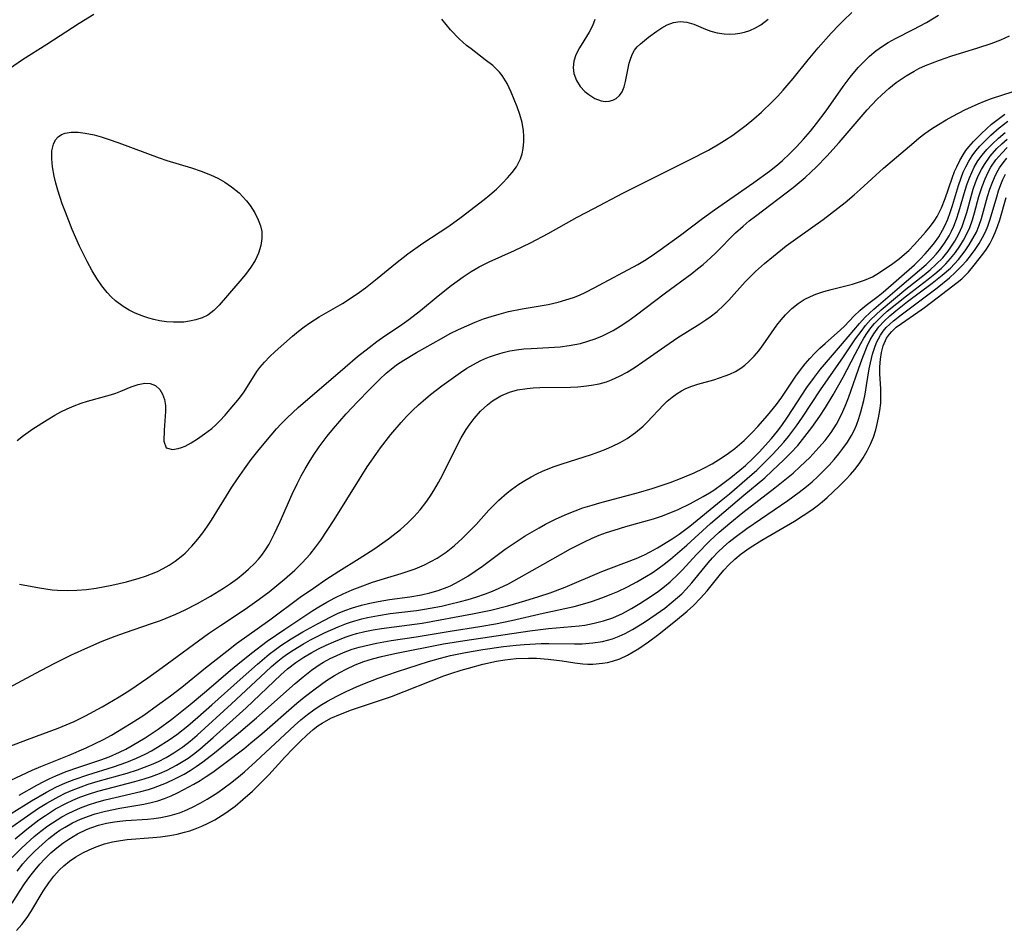
# Model space of a CAD drawing. Units: inches. Extents: x 2107355 to 2112871, y 223623 to 229030.
# Drawn here: x 2110107 to 2110197, y 224528 to 224610 of the extents above; entities that cross this region are included whole.
import ezdxf

# ---------------------------------------------------------------- set-up
doc = ezdxf.new("R2010")
doc.units = ezdxf.units.IN
doc.header["$MEASUREMENT"] = 0
doc.layers.add('c_16_T13S_R20E', color=39, linetype='Continuous')

msp = doc.modelspace()

# ---------------------------------------------------------------- linework, layer by layer
at = {"layer": 'c_16_T13S_R20E'}
for points in [[(2110114.033, 224610.732, 792), (2110112.705, 224609.924, 792), (2110109.756, 224608.006, 792), (2110107.567, 224606.613, 792), (2110105.453, 224605.176, 792)], [(2110105.457, 224549.063, 796), (2110108.758, 224550.815, 796), (2110110.431, 224551.686, 796), (2110112.017, 224552.471, 796), (2110113.49, 224553.161, 796), (2110114.782, 224553.716, 796), (2110115.972, 224554.182, 796), (2110116.906, 224554.521, 796), (2110119.291, 224555.321, 796), (2110120.102, 224555.617, 796), (2110121.481, 224556.18, 796), (2110122.358, 224556.581, 796), (2110123.473, 224557.153, 796), (2110124.647, 224557.816, 796), (2110125.817, 224558.544, 796), (2110126.464, 224558.978, 796), (2110127.093, 224559.429, 796), (2110127.614, 224559.833, 796), (2110128.113, 224560.257, 796), (2110128.684, 224560.815, 796), (2110129.006, 224561.174, 796), (2110129.308, 224561.55, 796), (2110129.651, 224562.04, 796), (2110129.966, 224562.551, 796), (2110130.449, 224563.449, 796), (2110130.989, 224564.597, 796), (2110132.085, 224567.083, 796), (2110132.54, 224568.044, 796), (2110132.902, 224568.758, 796), (2110133.247, 224569.391, 796), (2110133.611, 224570.013, 796), (2110134.005, 224570.633, 796), (2110134.522, 224571.388, 796), (2110135.244, 224572.357, 796), (2110135.822, 224573.072, 796), (2110136.982, 224574.389, 796), (2110138.039, 224575.524, 796), (2110139.104, 224576.625, 796), (2110140.056, 224577.566, 796), (2110140.625, 224578.09, 796), (2110141.061, 224578.456, 796), (2110141.571, 224578.845, 796), (2110142.223, 224579.289, 796), (2110143.379, 224579.989, 796), (2110145.643, 224581.265, 796), (2110146.451, 224581.7, 796), (2110147.199, 224582.074, 796), (2110147.949, 224582.421, 796), (2110148.708, 224582.742, 796), (2110149.478, 224583.034, 796), (2110150.179, 224583.269, 796), (2110150.889, 224583.48, 796), (2110151.755, 224583.7, 796), (2110152.969, 224583.947, 796), (2110155.344, 224584.361, 796), (2110156.249, 224584.567, 796), (2110156.961, 224584.765, 796), (2110157.659, 224584.998, 796), (2110158.186, 224585.204, 796), (2110158.784, 224585.473, 796), (2110159.538, 224585.854, 796), (2110163.487, 224587.984, 796), (2110164.115, 224588.357, 796), (2110164.707, 224588.739, 796), (2110165.535, 224589.317, 796), (2110167.386, 224590.661, 796), (2110169.365, 224592.161, 796), (2110170.48, 224592.973, 796), (2110174.038, 224595.438, 796), (2110175.475, 224596.478, 796), (2110176.192, 224597.044, 796), (2110176.65, 224597.44, 796), (2110177.293, 224598.048, 796), (2110177.914, 224598.682, 796), (2110178.571, 224599.392, 796), (2110179.205, 224600.124, 796), (2110179.747, 224600.802, 796), (2110180.609, 224601.966, 796), (2110182.177, 224604.171, 796), (2110182.819, 224605.029, 796), (2110183.539, 224605.9, 796), (2110184.039, 224606.435, 796), (2110184.566, 224606.938, 796), (2110185.134, 224607.411, 796), (2110185.733, 224607.845, 796), (2110186.246, 224608.169, 796), (2110186.915, 224608.545, 796), (2110188.535, 224609.372, 796), (2110189.731, 224610.015, 796), (2110190.825, 224610.667, 796)], [(2110107.071, 224571.961, 792), (2110107.655, 224572.433, 792), (2110108.486, 224573.031, 792), (2110109.784, 224573.87, 792), (2110110.479, 224574.276, 792), (2110111.039, 224574.578, 792), (2110111.607, 224574.859, 792), (2110112.243, 224575.136, 792), (2110112.886, 224575.38, 792), (2110113.456, 224575.569, 792), (2110115.56, 224576.143, 792), (2110116.045, 224576.291, 792), (2110116.483, 224576.45, 792), (2110117.424, 224576.849, 792), (2110118.057, 224577.08, 792), (2110118.667, 224577.197, 792), (2110119.167, 224577.166, 792), (2110119.635, 224576.967, 792), (2110120.025, 224576.619, 792), (2110120.287, 224576.205, 792), (2110120.459, 224575.717, 792), (2110120.541, 224575.174, 792), (2110120.552, 224574.601, 792), (2110120.444, 224572.904, 792), (2110120.417, 224571.93, 792), (2110120.62, 224571.311, 792), (2110121.187, 224571.146, 792), (2110121.699, 224571.236, 792), (2110122.013, 224571.328, 792), (2110122.34, 224571.454, 792), (2110122.897, 224571.75, 792), (2110123.477, 224572.125, 792), (2110124.114, 224572.573, 792), (2110124.754, 224573.076, 792), (2110125.134, 224573.414, 792), (2110125.481, 224573.756, 792), (2110125.967, 224574.283, 792), (2110126.44, 224574.828, 792), (2110127.272, 224575.836, 792), (2110127.693, 224576.41, 792), (2110128.863, 224578.244, 792), (2110129.129, 224578.607, 792), (2110129.558, 224579.112, 792), (2110130.025, 224579.592, 792), (2110130.519, 224580.057, 792), (2110132.091, 224581.464, 792), (2110132.645, 224581.928, 792), (2110133.15, 224582.321, 792), (2110133.673, 224582.693, 792), (2110134.517, 224583.217, 792), (2110136.637, 224584.438, 792), (2110137.154, 224584.759, 792), (2110138.183, 224585.46, 792), (2110138.747, 224585.878, 792), (2110139.814, 224586.715, 792), (2110141.481, 224588.083, 792), (2110142.58, 224588.95, 792), (2110143.953, 224589.92, 792), (2110146.311, 224591.478, 792), (2110147.427, 224592.303, 792), (2110149.525, 224593.905, 792), (2110150.045, 224594.328, 792), (2110150.643, 224594.854, 792), (2110151.208, 224595.393, 792), (2110151.664, 224595.864, 792), (2110152.081, 224596.349, 792), (2110152.463, 224596.885, 792), (2110152.832, 224597.603, 792), (2110152.981, 224598.065, 792), (2110153.078, 224598.545, 792), (2110153.135, 224599.17, 792), (2110153.134, 224599.654, 792), (2110153.097, 224600.142, 792), (2110152.97, 224600.918, 792), (2110152.778, 224601.636, 792), (2110152.535, 224602.342, 792), (2110151.992, 224603.675, 792), (2110151.624, 224604.451, 792), (2110151.179, 224605.168, 792), (2110150.908, 224605.496, 792), (2110150.302, 224606.075, 792), (2110149.621, 224606.616, 792), (2110148.339, 224607.59, 792), (2110147.929, 224607.921, 792), (2110147.251, 224608.524, 792), (2110146.454, 224609.347, 792), (2110146.061, 224609.815, 792), (2110145.693, 224610.3, 792)], [(2110107.276, 224558.918, 794), (2110109.093, 224558.568, 794), (2110109.662, 224558.473, 794), (2110110.237, 224558.401, 794), (2110110.735, 224558.36, 794), (2110111.615, 224558.331, 794), (2110112.5, 224558.353, 794), (2110113.387, 224558.425, 794), (2110114.254, 224558.546, 794), (2110115.688, 224558.821, 794), (2110116.997, 224559.123, 794), (2110118.175, 224559.449, 794), (2110118.737, 224559.635, 794), (2110119.288, 224559.843, 794), (2110119.815, 224560.073, 794), (2110120.328, 224560.329, 794), (2110120.888, 224560.65, 794), (2110121.426, 224561.003, 794), (2110122.121, 224561.546, 794), (2110122.333, 224561.736, 794), (2110122.94, 224562.349, 794), (2110123.506, 224563.011, 794), (2110123.951, 224563.59, 794), (2110124.376, 224564.188, 794), (2110124.739, 224564.734, 794), (2110126.6, 224567.742, 794), (2110127.088, 224568.484, 794), (2110127.727, 224569.407, 794), (2110128.342, 224570.236, 794), (2110129.082, 224571.165, 794), (2110130.16, 224572.458, 794), (2110130.661, 224573.032, 794), (2110131.086, 224573.496, 794), (2110131.606, 224574.026, 794), (2110132.617, 224574.965, 794), (2110136.893, 224578.651, 794), (2110138.024, 224579.605, 794), (2110139.07, 224580.448, 794), (2110139.783, 224580.985, 794), (2110140.509, 224581.499, 794), (2110141.834, 224582.385, 794), (2110142.693, 224582.987, 794), (2110143.746, 224583.805, 794), (2110145.355, 224585.149, 794), (2110146.535, 224586.09, 794), (2110147.629, 224586.873, 794), (2110148.344, 224587.342, 794), (2110149.076, 224587.777, 794), (2110149.971, 224588.237, 794), (2110152.3, 224589.251, 794), (2110153.747, 224589.946, 794), (2110155.342, 224590.801, 794), (2110157.987, 224592.293, 794), (2110159.489, 224593.092, 794), (2110162.135, 224594.462, 794), (2110168.192, 224597.501, 794), (2110169.91, 224598.398, 794), (2110170.882, 224598.952, 794), (2110171.392, 224599.265, 794), (2110172.145, 224599.765, 794), (2110172.877, 224600.295, 794), (2110173.347, 224600.659, 794), (2110174.05, 224601.237, 794), (2110174.735, 224601.839, 794), (2110175.746, 224602.806, 794), (2110176.232, 224603.309, 794), (2110176.715, 224603.842, 794), (2110177.631, 224604.921, 794), (2110178.993, 224606.592, 794), (2110179.906, 224607.688, 794), (2110181.079, 224609.035, 794), (2110181.789, 224609.794, 794), (2110182.184, 224610.191, 794), (2110182.952, 224610.917, 794)], [(2110159.579, 224610.288, 792), (2110159.377, 224609.695, 792), (2110159.084, 224609.132, 792), (2110158.575, 224608.339, 792), (2110158.192, 224607.708, 792), (2110157.875, 224607.056, 792), (2110157.692, 224606.487, 792), (2110157.618, 224605.917, 792), (2110157.677, 224605.359, 792), (2110157.908, 224604.725, 792), (2110158.271, 224604.173, 792), (2110158.691, 224603.728, 792), (2110159.043, 224603.437, 792), (2110159.596, 224603.095, 792), (2110160.174, 224602.878, 792), (2110160.539, 224602.82, 792), (2110160.893, 224602.832, 792), (2110161.227, 224602.92, 792), (2110161.53, 224603.081, 792), (2110161.83, 224603.352, 792), (2110162.067, 224603.698, 792), (2110162.252, 224604.144, 792), (2110162.381, 224604.639, 792), (2110162.609, 224605.836, 792), (2110162.724, 224606.308, 792), (2110162.862, 224606.759, 792), (2110163.009, 224607.138, 792), (2110163.195, 224607.481, 792), (2110163.437, 224607.787, 792), (2110163.729, 224608.068, 792), (2110164.463, 224608.657, 792), (2110165.213, 224609.199, 792), (2110165.678, 224609.51, 792), (2110166.156, 224609.777, 792), (2110166.743, 224610, 792), (2110167.351, 224610.089, 792), (2110167.966, 224610.025, 792), (2110168.586, 224609.842, 792), (2110169.651, 224609.403, 792), (2110170.148, 224609.216, 792), (2110170.704, 224609.059, 792), (2110171.346, 224608.961, 792), (2110171.851, 224608.936, 792), (2110172.36, 224608.958, 792), (2110172.779, 224609.017, 792), (2110173.193, 224609.113, 792), (2110173.688, 224609.28, 792), (2110174.195, 224609.511, 792), (2110174.683, 224609.795, 792), (2110175.356, 224610.299, 792)], [(2110106.351, 224544.13, 798), (2110108.001, 224544.779, 798), (2110110.79, 224545.817, 798), (2110111.532, 224546.114, 798), (2110112.266, 224546.429, 798), (2110113.295, 224546.925, 798), (2110114.804, 224547.751, 798), (2110116.347, 224548.656, 798), (2110117.299, 224549.262, 798), (2110118.94, 224550.38, 798), (2110120.261, 224551.316, 798), (2110124.473, 224554.416, 798), (2110125.553, 224555.162, 798), (2110127.81, 224556.638, 798), (2110129.084, 224557.529, 798), (2110129.994, 224558.219, 798), (2110131.381, 224559.353, 798), (2110132.326, 224560.192, 798), (2110132.995, 224560.837, 798), (2110133.709, 224561.622, 798), (2110134.232, 224562.29, 798), (2110134.673, 224562.909, 798), (2110135.9, 224564.764, 798), (2110138.181, 224568.461, 798), (2110138.904, 224569.584, 798), (2110139.257, 224570.111, 798), (2110140.111, 224571.308, 798), (2110141.057, 224572.534, 798), (2110141.979, 224573.627, 798), (2110142.458, 224574.148, 798), (2110143, 224574.701, 798), (2110143.562, 224575.233, 798), (2110143.977, 224575.599, 798), (2110144.643, 224576.147, 798), (2110145.681, 224576.939, 798), (2110147.385, 224578.165, 798), (2110147.961, 224578.542, 798), (2110148.549, 224578.892, 798), (2110149.157, 224579.212, 798), (2110149.564, 224579.4, 798), (2110150.011, 224579.585, 798), (2110150.466, 224579.75, 798), (2110151.243, 224579.983, 798), (2110151.851, 224580.124, 798), (2110152.466, 224580.231, 798), (2110153.126, 224580.305, 798), (2110153.791, 224580.351, 798), (2110155.413, 224580.428, 798), (2110156.445, 224580.51, 798), (2110157.269, 224580.615, 798), (2110157.781, 224580.703, 798), (2110158.287, 224580.813, 798), (2110158.964, 224580.999, 798), (2110159.628, 224581.229, 798), (2110160.282, 224581.503, 798), (2110160.769, 224581.737, 798), (2110161.247, 224581.992, 798), (2110161.892, 224582.376, 798), (2110162.582, 224582.83, 798), (2110163.259, 224583.313, 798), (2110166.004, 224585.405, 798), (2110168.409, 224587.182, 798), (2110168.925, 224587.58, 798), (2110169.431, 224587.991, 798), (2110170.118, 224588.594, 798), (2110170.603, 224589.057, 798), (2110172.393, 224590.859, 798), (2110173.07, 224591.476, 798), (2110173.633, 224591.947, 798), (2110174.2, 224592.393, 798), (2110177.632, 224594.999, 798), (2110178.181, 224595.444, 798), (2110178.725, 224595.913, 798), (2110179.732, 224596.858, 798), (2110180.679, 224597.841, 798), (2110181.798, 224599.095, 798), (2110184.349, 224602.049, 798), (2110185.233, 224603.003, 798), (2110185.67, 224603.434, 798), (2110186.309, 224604.005, 798), (2110186.98, 224604.535, 798), (2110187.427, 224604.853, 798), (2110187.885, 224605.152, 798), (2110188.627, 224605.583, 798), (2110189.056, 224605.802, 798), (2110189.666, 224606.083, 798), (2110190.289, 224606.339, 798), (2110190.923, 224606.576, 798), (2110191.955, 224606.926, 798), (2110194.412, 224607.692, 798), (2110195.614, 224608.092, 798), (2110196.489, 224608.425, 798), (2110197.301, 224608.776, 798)], [(2110106.502, 224541.089, 800), (2110108.427, 224541.994, 800), (2110109.223, 224542.335, 800), (2110111.801, 224543.342, 800), (2110113.342, 224544.006, 800), (2110114.107, 224544.374, 800), (2110114.905, 224544.785, 800), (2110115.636, 224545.184, 800), (2110116.749, 224545.833, 800), (2110117.441, 224546.26, 800), (2110118.575, 224547.003, 800), (2110119.831, 224547.886, 800), (2110121.008, 224548.751, 800), (2110122.043, 224549.542, 800), (2110124.198, 224551.296, 800), (2110126.121, 224552.813, 800), (2110127.025, 224553.496, 800), (2110130.042, 224555.672, 800), (2110132.794, 224557.71, 800), (2110133.997, 224558.558, 800), (2110135.147, 224559.332, 800), (2110136.305, 224560.079, 800), (2110138.168, 224561.242, 800), (2110139.499, 224562.106, 800), (2110140.829, 224563.035, 800), (2110141.261, 224563.359, 800), (2110141.924, 224563.892, 800), (2110142.557, 224564.457, 800), (2110143.16, 224565.062, 800), (2110143.704, 224565.678, 800), (2110144.213, 224566.325, 800), (2110144.592, 224566.862, 800), (2110144.949, 224567.415, 800), (2110145.38, 224568.162, 800), (2110145.729, 224568.82, 800), (2110147.099, 224571.568, 800), (2110147.441, 224572.204, 800), (2110147.892, 224572.967, 800), (2110148.246, 224573.49, 800), (2110148.625, 224573.989, 800), (2110149.196, 224574.646, 800), (2110149.821, 224575.233, 800), (2110150.298, 224575.593, 800), (2110151.037, 224576.026, 800), (2110151.827, 224576.36, 800), (2110152.559, 224576.573, 800), (2110153.423, 224576.72, 800), (2110153.996, 224576.776, 800), (2110154.576, 224576.808, 800), (2110157.38, 224576.838, 800), (2110158.05, 224576.866, 800), (2110158.6, 224576.911, 800), (2110159.293, 224577.004, 800), (2110159.974, 224577.139, 800), (2110160.639, 224577.323, 800), (2110161.098, 224577.486, 800), (2110161.823, 224577.814, 800), (2110162.526, 224578.202, 800), (2110163.248, 224578.652, 800), (2110163.962, 224579.132, 800), (2110165.941, 224580.521, 800), (2110167.15, 224581.347, 800), (2110169.134, 224582.584, 800), (2110169.679, 224582.94, 800), (2110170.066, 224583.213, 800), (2110170.701, 224583.718, 800), (2110171.301, 224584.267, 800), (2110171.763, 224584.741, 800), (2110173.253, 224586.396, 800), (2110173.77, 224586.937, 800), (2110174.205, 224587.359, 800), (2110175.023, 224588.083, 800), (2110175.833, 224588.757, 800), (2110176.991, 224589.674, 800), (2110178.032, 224590.441, 800), (2110180.354, 224592.089, 800), (2110181.019, 224592.587, 800), (2110182.336, 224593.628, 800), (2110183.179, 224594.334, 800), (2110183.725, 224594.815, 800), (2110185.827, 224596.739, 800), (2110188.579, 224599.098, 800), (2110189.074, 224599.498, 800), (2110189.602, 224599.897, 800), (2110190.212, 224600.321, 800), (2110190.838, 224600.724, 800), (2110191.531, 224601.142, 800), (2110192.137, 224601.48, 800), (2110193.233, 224602.049, 800), (2110194.428, 224602.612, 800), (2110195.011, 224602.853, 800), (2110195.664, 224603.094, 800), (2110198.551, 224604.041, 800)], [(2110107.255, 224539.722, 802), (2110108.86, 224540.618, 802), (2110109.489, 224540.959, 802), (2110110.036, 224541.231, 802), (2110110.593, 224541.486, 802), (2110111.527, 224541.864, 802), (2110112.664, 224542.265, 802), (2110114.672, 224542.938, 802), (2110115.422, 224543.215, 802), (2110116.358, 224543.612, 802), (2110116.944, 224543.903, 802), (2110117.519, 224544.218, 802), (2110118.72, 224544.937, 802), (2110119.344, 224545.341, 802), (2110119.897, 224545.718, 802), (2110121.124, 224546.62, 802), (2110122.792, 224547.953, 802), (2110124.289, 224549.215, 802), (2110126.466, 224551.085, 802), (2110127.127, 224551.63, 802), (2110128.379, 224552.632, 802), (2110129.8, 224553.722, 802), (2110131.392, 224554.822, 802), (2110133.95, 224556.517, 802), (2110134.502, 224556.856, 802), (2110135.214, 224557.266, 802), (2110135.955, 224557.656, 802), (2110136.708, 224558.02, 802), (2110137.538, 224558.389, 802), (2110138.245, 224558.672, 802), (2110139.377, 224559.076, 802), (2110140.461, 224559.423, 802), (2110141.981, 224559.879, 802), (2110142.628, 224560.088, 802), (2110143.266, 224560.317, 802), (2110144.097, 224560.668, 802), (2110144.688, 224560.96, 802), (2110145.261, 224561.28, 802), (2110145.815, 224561.633, 802), (2110146.087, 224561.826, 802), (2110146.832, 224562.419, 802), (2110147.54, 224563.061, 802), (2110148.177, 224563.688, 802), (2110148.792, 224564.337, 802), (2110149.957, 224565.637, 802), (2110150.455, 224566.158, 802), (2110150.851, 224566.541, 802), (2110151.633, 224567.219, 802), (2110152.013, 224567.518, 802), (2110152.691, 224568.006, 802), (2110153.23, 224568.349, 802), (2110153.786, 224568.665, 802), (2110154.31, 224568.934, 802), (2110154.844, 224569.183, 802), (2110155.804, 224569.578, 802), (2110156.618, 224569.864, 802), (2110159.29, 224570.71, 802), (2110159.941, 224570.935, 802), (2110160.581, 224571.179, 802), (2110161.205, 224571.447, 802), (2110161.882, 224571.783, 802), (2110162.529, 224572.159, 802), (2110163.295, 224572.699, 802), (2110163.98, 224573.279, 802), (2110164.348, 224573.634, 802), (2110165.837, 224575.224, 802), (2110166.177, 224575.556, 802), (2110166.616, 224575.928, 802), (2110167.083, 224576.261, 802), (2110167.463, 224576.491, 802), (2110167.859, 224576.694, 802), (2110168.4, 224576.916, 802), (2110168.961, 224577.101, 802), (2110170.394, 224577.501, 802), (2110170.924, 224577.665, 802), (2110171.447, 224577.851, 802), (2110171.849, 224578.015, 802), (2110172.364, 224578.265, 802), (2110172.853, 224578.559, 802), (2110173.233, 224578.838, 802), (2110173.593, 224579.148, 802), (2110174.083, 224579.646, 802), (2110174.5, 224580.141, 802), (2110174.895, 224580.664, 802), (2110176.147, 224582.46, 802), (2110176.525, 224582.954, 802), (2110176.926, 224583.422, 802), (2110177.497, 224583.982, 802), (2110178.079, 224584.443, 802), (2110178.626, 224584.788, 802), (2110179.202, 224585.084, 802), (2110179.671, 224585.283, 802), (2110180.401, 224585.532, 802), (2110181.078, 224585.716, 802), (2110183.019, 224586.201, 802), (2110183.567, 224586.364, 802), (2110184.097, 224586.548, 802), (2110184.832, 224586.874, 802), (2110185.461, 224587.245, 802), (2110186.685, 224588.081, 802), (2110187.298, 224588.532, 802), (2110187.759, 224588.916, 802), (2110188.135, 224589.261, 802), (2110188.668, 224589.81, 802), (2110189.655, 224590.916, 802), (2110190.108, 224591.468, 802), (2110190.449, 224591.942, 802), (2110190.705, 224592.351, 802), (2110191.108, 224593.149, 802), (2110191.444, 224593.991, 802), (2110192.077, 224595.838, 802), (2110192.305, 224596.446, 802), (2110192.487, 224596.875, 802), (2110192.764, 224597.438, 802), (2110193.076, 224597.974, 802), (2110193.333, 224598.353, 802), (2110193.602, 224598.697, 802), (2110194.013, 224599.162, 802), (2110194.738, 224599.897, 802), (2110195.649, 224600.737, 802), (2110196.245, 224601.221, 802), (2110196.873, 224601.656, 802)], [(2110106.51, 224538.031, 804), (2110108.38, 224539.183, 804), (2110109.75, 224539.985, 804), (2110110.591, 224540.426, 804), (2110111.463, 224540.825, 804), (2110112.256, 224541.146, 804), (2110113.488, 224541.577, 804), (2110115.838, 224542.305, 804), (2110117.042, 224542.721, 804), (2110117.916, 224543.077, 804), (2110118.769, 224543.48, 804), (2110119.291, 224543.758, 804), (2110119.833, 224544.07, 804), (2110120.888, 224544.745, 804), (2110121.587, 224545.242, 804), (2110122.579, 224546.021, 804), (2110123.504, 224546.81, 804), (2110124.779, 224547.931, 804), (2110127.335, 224550.233, 804), (2110128.926, 224551.639, 804), (2110129.981, 224552.529, 804), (2110130.554, 224552.973, 804), (2110131.042, 224553.322, 804), (2110131.966, 224553.926, 804), (2110133.035, 224554.56, 804), (2110134.387, 224555.31, 804), (2110135.584, 224555.936, 804), (2110136.191, 224556.224, 804), (2110136.868, 224556.51, 804), (2110137.558, 224556.76, 804), (2110138.361, 224556.999, 804), (2110139.12, 224557.183, 804), (2110139.887, 224557.338, 804), (2110140.928, 224557.506, 804), (2110142.76, 224557.761, 804), (2110143.829, 224557.952, 804), (2110144.587, 224558.126, 804), (2110145.332, 224558.338, 804), (2110146.165, 224558.639, 804), (2110146.458, 224558.765, 804), (2110147.269, 224559.175, 804), (2110148.054, 224559.646, 804), (2110148.717, 224560.086, 804), (2110149.37, 224560.548, 804), (2110151.442, 224562.081, 804), (2110151.988, 224562.466, 804), (2110153.25, 224563.289, 804), (2110154.522, 224564.043, 804), (2110155.108, 224564.365, 804), (2110156.079, 224564.854, 804), (2110157.11, 224565.315, 804), (2110157.805, 224565.59, 804), (2110158.51, 224565.84, 804), (2110159.337, 224566.1, 804), (2110160.057, 224566.304, 804), (2110163.572, 224567.249, 804), (2110164.797, 224567.617, 804), (2110166.428, 224568.162, 804), (2110167.388, 224568.515, 804), (2110168.62, 224569.028, 804), (2110169.45, 224569.423, 804), (2110170.267, 224569.863, 804), (2110171.17, 224570.419, 804), (2110171.756, 224570.828, 804), (2110172.323, 224571.263, 804), (2110173.164, 224571.983, 804), (2110173.902, 224572.707, 804), (2110174.424, 224573.256, 804), (2110175.295, 224574.246, 804), (2110176.107, 224575.253, 804), (2110176.59, 224575.921, 804), (2110177.871, 224577.829, 804), (2110178.285, 224578.393, 804), (2110178.717, 224578.938, 804), (2110179.13, 224579.422, 804), (2110179.591, 224579.918, 804), (2110180.049, 224580.376, 804), (2110180.517, 224580.811, 804), (2110181.936, 224582.047, 804), (2110182.286, 224582.39, 804), (2110183.145, 224583.293, 804), (2110183.715, 224583.846, 804), (2110184.261, 224584.293, 804), (2110185.34, 224585.109, 804), (2110185.798, 224585.479, 804), (2110188.651, 224587.968, 804), (2110189.181, 224588.476, 804), (2110189.631, 224588.955, 804), (2110190.059, 224589.453, 804), (2110190.471, 224589.971, 804), (2110190.852, 224590.51, 804), (2110191.211, 224591.111, 804), (2110191.412, 224591.506, 804), (2110191.669, 224592.098, 804), (2110191.898, 224592.719, 804), (2110192.105, 224593.353, 804), (2110192.66, 224595.186, 804), (2110192.896, 224595.879, 804), (2110193.093, 224596.38, 804), (2110193.314, 224596.868, 804), (2110193.587, 224597.375, 804), (2110193.896, 224597.858, 804), (2110194.236, 224598.311, 804), (2110194.605, 224598.744, 804), (2110195.218, 224599.388, 804), (2110195.592, 224599.747, 804), (2110196.354, 224600.417, 804), (2110196.745, 224600.724, 804), (2110197.149, 224601.01, 804)], [(2110106.266, 224536.606, 806), (2110108.005, 224537.844, 806), (2110109.016, 224538.518, 806), (2110109.78, 224538.993, 806), (2110110.851, 224539.59, 806), (2110111.445, 224539.882, 806), (2110112.157, 224540.197, 806), (2110112.883, 224540.481, 806), (2110113.516, 224540.699, 806), (2110114.442, 224540.982, 806), (2110117.083, 224541.727, 806), (2110118.017, 224542.028, 806), (2110118.657, 224542.26, 806), (2110119.288, 224542.511, 806), (2110119.907, 224542.787, 806), (2110120.627, 224543.149, 806), (2110121.324, 224543.551, 806), (2110122.137, 224544.102, 806), (2110122.8, 224544.623, 806), (2110123.443, 224545.176, 806), (2110126.558, 224548.029, 806), (2110129.634, 224550.911, 806), (2110130.191, 224551.417, 806), (2110130.759, 224551.904, 806), (2110131.235, 224552.279, 806), (2110131.641, 224552.572, 806), (2110132.163, 224552.918, 806), (2110133.104, 224553.48, 806), (2110133.745, 224553.829, 806), (2110135.078, 224554.5, 806), (2110136.251, 224555.034, 806), (2110137.005, 224555.336, 806), (2110137.546, 224555.522, 806), (2110138.408, 224555.764, 806), (2110138.922, 224555.882, 806), (2110139.935, 224556.072, 806), (2110140.981, 224556.224, 806), (2110143.375, 224556.523, 806), (2110144.118, 224556.637, 806), (2110145.643, 224556.919, 806), (2110146.379, 224557.077, 806), (2110147.377, 224557.32, 806), (2110148.082, 224557.515, 806), (2110148.78, 224557.729, 806), (2110149.654, 224558.029, 806), (2110150.279, 224558.27, 806), (2110150.893, 224558.534, 806), (2110151.732, 224558.946, 806), (2110154.876, 224560.688, 806), (2110157.39, 224562.112, 806), (2110158.575, 224562.727, 806), (2110159.336, 224563.077, 806), (2110159.994, 224563.35, 806), (2110160.66, 224563.601, 806), (2110161.334, 224563.83, 806), (2110162.397, 224564.149, 806), (2110164.038, 224564.598, 806), (2110164.93, 224564.86, 806), (2110165.653, 224565.093, 806), (2110166.36, 224565.351, 806), (2110167.167, 224565.695, 806), (2110168.278, 224566.258, 806), (2110169.439, 224566.881, 806), (2110170.009, 224567.215, 806), (2110170.404, 224567.467, 806), (2110171.226, 224568.055, 806), (2110171.953, 224568.617, 806), (2110172.76, 224569.265, 806), (2110173.287, 224569.713, 806), (2110173.969, 224570.348, 806), (2110174.523, 224570.919, 806), (2110175.637, 224572.162, 806), (2110176.192, 224572.832, 806), (2110176.592, 224573.355, 806), (2110177.105, 224574.087, 806), (2110178.871, 224576.786, 806), (2110179.565, 224577.742, 806), (2110180.115, 224578.451, 806), (2110181.005, 224579.53, 806), (2110182.11, 224580.793, 806), (2110183.655, 224582.632, 806), (2110184.164, 224583.181, 806), (2110184.942, 224583.914, 806), (2110187.495, 224586.114, 806), (2110189.11, 224587.46, 806), (2110189.717, 224587.993, 806), (2110190.292, 224588.552, 806), (2110190.621, 224588.913, 806), (2110190.936, 224589.291, 806), (2110191.39, 224589.921, 806), (2110191.793, 224590.586, 806), (2110192.02, 224591.021, 806), (2110192.225, 224591.468, 806), (2110192.473, 224592.116, 806), (2110192.688, 224592.78, 806), (2110193.259, 224594.754, 806), (2110193.447, 224595.332, 806), (2110193.648, 224595.875, 806), (2110193.856, 224596.368, 806), (2110194.091, 224596.845, 806), (2110194.422, 224597.402, 806), (2110194.795, 224597.922, 806), (2110195.231, 224598.446, 806), (2110195.702, 224598.945, 806), (2110196.283, 224599.492, 806), (2110196.897, 224600.005, 806)], [(2110106.872, 224535.753, 808), (2110107.94, 224536.63, 808), (2110109.048, 224537.47, 808), (2110109.636, 224537.876, 808), (2110110.565, 224538.456, 808), (2110111.489, 224538.954, 808), (2110112.128, 224539.257, 808), (2110112.778, 224539.532, 808), (2110113.543, 224539.814, 808), (2110114.405, 224540.081, 808), (2110115.234, 224540.304, 808), (2110117.769, 224540.943, 808), (2110118.608, 224541.185, 808), (2110119.291, 224541.414, 808), (2110120.004, 224541.691, 808), (2110120.701, 224541.999, 808), (2110121.56, 224542.438, 808), (2110122.159, 224542.792, 808), (2110122.606, 224543.086, 808), (2110123.1, 224543.447, 808), (2110123.671, 224543.905, 808), (2110124.877, 224544.953, 808), (2110127.877, 224547.653, 808), (2110131.046, 224550.65, 808), (2110131.654, 224551.193, 808), (2110132.406, 224551.786, 808), (2110133.12, 224552.266, 808), (2110133.862, 224552.703, 808), (2110134.469, 224553.026, 808), (2110135.151, 224553.36, 808), (2110135.845, 224553.671, 808), (2110136.896, 224554.086, 808), (2110137.517, 224554.291, 808), (2110137.922, 224554.407, 808), (2110138.672, 224554.589, 808), (2110139.431, 224554.74, 808), (2110140.198, 224554.867, 808), (2110143.195, 224555.266, 808), (2110143.894, 224555.372, 808), (2110148.481, 224556.198, 808), (2110150.137, 224556.556, 808), (2110151.672, 224556.942, 808), (2110153.216, 224557.377, 808), (2110154.489, 224557.773, 808), (2110155.535, 224558.127, 808), (2110156.884, 224558.643, 808), (2110160.221, 224560.047, 808), (2110163.333, 224561.247, 808), (2110164.109, 224561.584, 808), (2110164.611, 224561.835, 808), (2110165.295, 224562.216, 808), (2110166.613, 224563.034, 808), (2110167.246, 224563.466, 808), (2110168.213, 224564.198, 808), (2110171.084, 224566.507, 808), (2110171.821, 224567.127, 808), (2110173.431, 224568.505, 808), (2110174.311, 224569.283, 808), (2110174.813, 224569.758, 808), (2110175.805, 224570.769, 808), (2110176.774, 224571.837, 808), (2110177.195, 224572.338, 808), (2110177.939, 224573.316, 808), (2110178.47, 224574.087, 808), (2110180.103, 224576.57, 808), (2110182.199, 224579.579, 808), (2110183.302, 224581.212, 808), (2110183.79, 224581.902, 808), (2110184.212, 224582.441, 808), (2110184.663, 224582.951, 808), (2110185.131, 224583.416, 808), (2110185.622, 224583.858, 808), (2110187.871, 224585.733, 808), (2110189.523, 224587.047, 808), (2110190.073, 224587.503, 808), (2110190.601, 224587.975, 808), (2110191.216, 224588.603, 808), (2110191.712, 224589.213, 808), (2110192.022, 224589.651, 808), (2110192.308, 224590.105, 808), (2110192.674, 224590.768, 808), (2110192.986, 224591.458, 808), (2110193.208, 224592.072, 808), (2110193.404, 224592.725, 808), (2110193.796, 224594.165, 808), (2110193.998, 224594.833, 808), (2110194.212, 224595.448, 808), (2110194.456, 224596.048, 808), (2110194.739, 224596.627, 808), (2110195.004, 224597.083, 808), (2110195.539, 224597.831, 808), (2110196.152, 224598.525, 808), (2110196.586, 224598.949, 808), (2110197.07, 224599.374, 808)], [(2110106.609, 224534.043, 810), (2110107.502, 224534.931, 810), (2110108.621, 224535.944, 810), (2110109.225, 224536.443, 810), (2110109.846, 224536.916, 810), (2110110.27, 224537.211, 810), (2110111.142, 224537.75, 810), (2110111.694, 224538.048, 810), (2110112.147, 224538.271, 810), (2110112.837, 224538.574, 810), (2110113.542, 224538.841, 810), (2110114.297, 224539.081, 810), (2110115.067, 224539.29, 810), (2110118.324, 224540.047, 810), (2110119.017, 224540.24, 810), (2110119.477, 224540.386, 810), (2110120.646, 224540.835, 810), (2110121.479, 224541.218, 810), (2110122.239, 224541.617, 810), (2110122.804, 224541.951, 810), (2110123.354, 224542.31, 810), (2110123.963, 224542.75, 810), (2110125.01, 224543.576, 810), (2110127.189, 224545.354, 810), (2110128.819, 224546.744, 810), (2110132.33, 224549.869, 810), (2110133.063, 224550.487, 810), (2110133.828, 224551.078, 810), (2110134.621, 224551.619, 810), (2110134.925, 224551.805, 810), (2110135.518, 224552.132, 810), (2110136.126, 224552.427, 810), (2110136.748, 224552.694, 810), (2110137.528, 224552.982, 810), (2110138.158, 224553.175, 810), (2110139.059, 224553.403, 810), (2110139.73, 224553.544, 810), (2110141.069, 224553.779, 810), (2110143.353, 224554.126, 810), (2110146.425, 224554.641, 810), (2110149.135, 224555.05, 810), (2110150.55, 224555.301, 810), (2110151.999, 224555.605, 810), (2110154.897, 224556.269, 810), (2110157.697, 224556.887, 810), (2110158.88, 224557.202, 810), (2110159.376, 224557.356, 810), (2110160.228, 224557.654, 810), (2110161.067, 224557.988, 810), (2110161.667, 224558.252, 810), (2110162.55, 224558.676, 810), (2110163.415, 224559.13, 810), (2110164.273, 224559.62, 810), (2110164.8, 224559.953, 810), (2110165.314, 224560.304, 810), (2110165.891, 224560.731, 810), (2110166.455, 224561.175, 810), (2110167.324, 224561.896, 810), (2110167.943, 224562.441, 810), (2110170.108, 224564.42, 810), (2110173.148, 224567.011, 810), (2110175.035, 224568.586, 810), (2110175.727, 224569.204, 810), (2110176.781, 224570.207, 810), (2110177.419, 224570.856, 810), (2110178.033, 224571.528, 810), (2110178.483, 224572.062, 810), (2110179.333, 224573.17, 810), (2110180.038, 224574.178, 810), (2110180.548, 224574.964, 810), (2110181.255, 224576.134, 810), (2110182.18, 224577.752, 810), (2110183.244, 224579.822, 810), (2110183.764, 224580.79, 810), (2110184.061, 224581.298, 810), (2110184.378, 224581.79, 810), (2110184.69, 224582.218, 810), (2110185.028, 224582.624, 810), (2110185.379, 224582.996, 810), (2110185.751, 224583.349, 810), (2110186.182, 224583.726, 810), (2110187.939, 224585.148, 810), (2110189.909, 224586.664, 810), (2110190.515, 224587.151, 810), (2110191.098, 224587.658, 810), (2110191.514, 224588.061, 810), (2110191.938, 224588.525, 810), (2110192.378, 224589.078, 810), (2110192.781, 224589.657, 810), (2110193.118, 224590.205, 810), (2110193.419, 224590.771, 810), (2110193.681, 224591.355, 810), (2110193.926, 224592.048, 810), (2110194.109, 224592.68, 810), (2110194.502, 224594.164, 810), (2110194.792, 224595.077, 810), (2110195.067, 224595.782, 810), (2110195.391, 224596.46, 810), (2110195.6, 224596.827, 810), (2110196.058, 224597.493, 810), (2110196.582, 224598.111, 810), (2110197.091, 224598.617, 810)], [(2110107.058, 224532.805, 812), (2110107.596, 224533.455, 812), (2110108.083, 224534.004, 812), (2110108.692, 224534.635, 812), (2110109.328, 224535.235, 812), (2110109.959, 224535.776, 812), (2110110.616, 224536.279, 812), (2110110.959, 224536.515, 812), (2110111.431, 224536.815, 812), (2110112.112, 224537.194, 812), (2110112.817, 224537.526, 812), (2110113.553, 224537.815, 812), (2110114.154, 224538.01, 812), (2110115.099, 224538.257, 812), (2110116.4, 224538.517, 812), (2110118.589, 224538.887, 812), (2110119.256, 224539.037, 812), (2110119.867, 224539.211, 812), (2110120.466, 224539.419, 812), (2110121.064, 224539.664, 812), (2110121.652, 224539.935, 812), (2110122.234, 224540.226, 812), (2110123.137, 224540.713, 812), (2110123.707, 224541.045, 812), (2110124.264, 224541.398, 812), (2110124.871, 224541.818, 812), (2110125.956, 224542.622, 812), (2110127.671, 224543.936, 812), (2110128.323, 224544.462, 812), (2110129.302, 224545.288, 812), (2110132.497, 224548.077, 812), (2110133.152, 224548.617, 812), (2110134.16, 224549.4, 812), (2110135.206, 224550.137, 812), (2110135.918, 224550.588, 812), (2110136.412, 224550.876, 812), (2110136.99, 224551.185, 812), (2110137.797, 224551.56, 812), (2110138.591, 224551.862, 812), (2110139.378, 224552.11, 812), (2110140.179, 224552.322, 812), (2110141.416, 224552.6, 812), (2110145.823, 224553.466, 812), (2110147.765, 224553.785, 812), (2110153.689, 224554.658, 812), (2110155.371, 224554.871, 812), (2110158.167, 224555.122, 812), (2110158.678, 224555.191, 812), (2110159.537, 224555.348, 812), (2110160.379, 224555.563, 812), (2110161.229, 224555.857, 812), (2110162.091, 224556.247, 812), (2110162.929, 224556.697, 812), (2110163.694, 224557.151, 812), (2110164.721, 224557.815, 812), (2110165.381, 224558.281, 812), (2110165.916, 224558.691, 812), (2110166.434, 224559.123, 812), (2110167.167, 224559.809, 812), (2110167.552, 224560.205, 812), (2110168.844, 224561.607, 812), (2110170.031, 224562.84, 812), (2110170.886, 224563.648, 812), (2110171.849, 224564.466, 812), (2110173.056, 224565.433, 812), (2110175.966, 224567.658, 812), (2110177.02, 224568.505, 812), (2110177.609, 224569.007, 812), (2110178.272, 224569.607, 812), (2110179.129, 224570.444, 812), (2110179.958, 224571.334, 812), (2110180.516, 224571.99, 812), (2110181.067, 224572.712, 812), (2110181.563, 224573.467, 812), (2110182.027, 224574.336, 812), (2110182.359, 224575.09, 812), (2110182.658, 224575.86, 812), (2110183.77, 224579.078, 812), (2110184.006, 224579.722, 812), (2110184.35, 224580.55, 812), (2110184.634, 224581.136, 812), (2110184.957, 224581.693, 812), (2110185.399, 224582.302, 812), (2110185.892, 224582.84, 812), (2110186.411, 224583.319, 812), (2110186.961, 224583.778, 812), (2110188.024, 224584.614, 812), (2110190.274, 224586.289, 812), (2110191.183, 224587.002, 812), (2110191.927, 224587.665, 812), (2110192.303, 224588.051, 812), (2110192.659, 224588.456, 812), (2110193.255, 224589.226, 812), (2110193.628, 224589.776, 812), (2110193.97, 224590.343, 812), (2110194.279, 224590.935, 812), (2110194.509, 224591.469, 812), (2110194.751, 224592.172, 812), (2110195.295, 224594.162, 812), (2110195.506, 224594.838, 812), (2110195.701, 224595.372, 812), (2110195.92, 224595.893, 812), (2110196.141, 224596.345, 812), (2110196.391, 224596.778, 812), (2110196.706, 224597.234, 812), (2110197.059, 224597.662, 812)], [(2110166.542, 224557.203, 814), (2110167.118, 224557.69, 814), (2110167.486, 224558.03, 814), (2110167.898, 224558.449, 814), (2110168.407, 224559.023, 814), (2110169.895, 224560.854, 814), (2110170.301, 224561.312, 814), (2110170.805, 224561.835, 814), (2110171.301, 224562.303, 814), (2110171.818, 224562.753, 814), (2110172.334, 224563.173, 814), (2110173.404, 224563.976, 814), (2110177.13, 224566.505, 814), (2110178.181, 224567.275, 814), (2110178.842, 224567.8, 814), (2110179.336, 224568.221, 814), (2110179.871, 224568.708, 814), (2110180.39, 224569.21, 814), (2110180.882, 224569.72, 814), (2110181.354, 224570.245, 814), (2110181.776, 224570.75, 814), (2110182.152, 224571.239, 814), (2110182.557, 224571.829, 814), (2110182.92, 224572.441, 814), (2110183.155, 224572.899, 814), (2110183.365, 224573.37, 814), (2110183.59, 224573.963, 814), (2110183.784, 224574.569, 814), (2110184.052, 224575.62, 814), (2110184.168, 224576.192, 814), (2110184.304, 224576.989, 814), (2110184.536, 224578.497, 814), (2110184.641, 224579.03, 814), (2110184.836, 224579.823, 814), (2110185.004, 224580.366, 814), (2110185.205, 224580.886, 814), (2110185.557, 224581.562, 814), (2110185.81, 224581.927, 814), (2110186.087, 224582.256, 814), (2110186.402, 224582.572, 814), (2110186.741, 224582.87, 814), (2110187.432, 224583.409, 814), (2110190.702, 224585.876, 814), (2110191.837, 224586.776, 814), (2110192.362, 224587.245, 814), (2110192.9, 224587.79, 814), (2110193.403, 224588.365, 814), (2110193.734, 224588.778, 814), (2110194.164, 224589.36, 814), (2110194.524, 224589.894, 814), (2110194.85, 224590.445, 814), (2110195.1, 224590.945, 814), (2110195.318, 224591.459, 814), (2110195.545, 224592.106, 814), (2110196.126, 224594.14, 814), (2110196.304, 224594.702, 814), (2110196.501, 224595.251, 814), (2110196.697, 224595.718, 814), (2110196.936, 224596.201, 814)], [(2110106.993, 224527.409, 816), (2110107.505, 224527.961, 816), (2110107.981, 224528.583, 816), (2110108.325, 224529.113, 816), (2110109.42, 224530.981, 816), (2110109.938, 224531.745, 816), (2110110.4, 224532.344, 816), (2110110.902, 224532.904, 816), (2110111.309, 224533.288, 816), (2110111.822, 224533.707, 816), (2110112.408, 224534.107, 816), (2110113.026, 224534.464, 816), (2110113.605, 224534.749, 816), (2110114.252, 224535.016, 816), (2110115.022, 224535.272, 816), (2110115.733, 224535.456, 816), (2110116.458, 224535.594, 816), (2110117.082, 224535.673, 816), (2110119.398, 224535.853, 816), (2110120.097, 224535.928, 816), (2110120.943, 224536.051, 816), (2110121.62, 224536.179, 816), (2110122.289, 224536.339, 816), (2110122.768, 224536.477, 816), (2110123.24, 224536.637, 816), (2110123.852, 224536.881, 816), (2110124.449, 224537.161, 816), (2110125.031, 224537.474, 816), (2110126.039, 224538.11, 816), (2110126.461, 224538.409, 816), (2110126.874, 224538.721, 816), (2110127.595, 224539.306, 816), (2110128.476, 224540.09, 816), (2110129.325, 224540.917, 816), (2110129.955, 224541.577, 816), (2110131.392, 224543.16, 816), (2110132.154, 224543.962, 816), (2110132.827, 224544.638, 816), (2110133.395, 224545.184, 816), (2110133.984, 224545.695, 816), (2110134.4, 224546.01, 816), (2110134.801, 224546.276, 816), (2110135.601, 224546.715, 816), (2110136.466, 224547.096, 816), (2110137.469, 224547.472, 816), (2110140.298, 224548.404, 816), (2110141.1, 224548.69, 816), (2110145.866, 224550.566, 816), (2110146.495, 224550.789, 816), (2110147.448, 224551.092, 816), (2110148.102, 224551.28, 816), (2110149.407, 224551.616, 816), (2110150.656, 224551.89, 816), (2110151.405, 224552.016, 816), (2110152.45, 224552.135, 816), (2110153.558, 224552.182, 816), (2110154.274, 224552.171, 816), (2110155.351, 224552.097, 816), (2110156.617, 224551.923, 816), (2110157.761, 224551.742, 816), (2110158.486, 224551.665, 816), (2110158.953, 224551.641, 816), (2110159.417, 224551.64, 816), (2110160.294, 224551.707, 816), (2110160.748, 224551.783, 816), (2110161.194, 224551.89, 816), (2110161.863, 224552.122, 816), (2110162.546, 224552.447, 816), (2110163.072, 224552.743, 816), (2110163.592, 224553.066, 816), (2110164.462, 224553.657, 816), (2110165.284, 224554.261, 816), (2110166.911, 224555.563, 816), (2110167.978, 224556.453, 816), (2110168.555, 224556.978, 816), (2110169.194, 224557.63, 816), (2110169.796, 224558.313, 816), (2110170.888, 224559.658, 816), (2110171.332, 224560.182, 816), (2110171.774, 224560.663, 816), (2110172.312, 224561.176, 816), (2110172.886, 224561.655, 816), (2110173.714, 224562.252, 816), (2110174.76, 224562.901, 816), (2110177.736, 224564.646, 816), (2110178.533, 224565.145, 816), (2110179.321, 224565.68, 816), (2110179.798, 224566.031, 816), (2110180.262, 224566.398, 816), (2110180.716, 224566.786, 816), (2110181.809, 224567.813, 816), (2110182.449, 224568.464, 816), (2110182.849, 224568.897, 816), (2110183.231, 224569.341, 816), (2110183.628, 224569.856, 816), (2110183.993, 224570.393, 816), (2110184.358, 224571.021, 816), (2110184.658, 224571.646, 816), (2110184.913, 224572.291, 816), (2110185.129, 224572.949, 816), (2110185.239, 224573.349, 816), (2110185.393, 224574.023, 816), (2110185.508, 224574.701, 816), (2110185.58, 224575.379, 816), (2110185.607, 224576.076, 816), (2110185.593, 224576.669, 816), (2110185.516, 224578.053, 816), (2110185.51, 224578.675, 816), (2110185.553, 224579.36, 816), (2110185.648, 224579.996, 816), (2110185.806, 224580.598, 816), (2110186.108, 224581.277, 816), (2110186.367, 224581.66, 816), (2110186.585, 224581.906, 816), (2110186.997, 224582.279, 816), (2110187.457, 224582.625, 816), (2110188.965, 224583.658, 816), (2110189.549, 224584.078, 816), (2110190.709, 224584.966, 816), (2110192.539, 224586.335, 816), (2110192.966, 224586.697, 816), (2110193.549, 224587.288, 816), (2110194.091, 224587.926, 816), (2110194.86, 224588.914, 816), (2110195.192, 224589.387, 816), (2110195.497, 224589.877, 816), (2110195.749, 224590.354, 816), (2110195.991, 224590.889, 816), (2110196.204, 224591.44, 816), (2110196.406, 224592.051, 816), (2110196.989, 224594.085, 816)], [(2110106.623, 224529.897, 814), (2110107.338, 224531.055, 814), (2110107.737, 224531.65, 814), (2110108.212, 224532.301, 814), (2110108.713, 224532.936, 814), (2110109.138, 224533.44, 814), (2110109.583, 224533.927, 814), (2110110.121, 224534.454, 814), (2110110.662, 224534.923, 814), (2110111.207, 224535.339, 814), (2110111.772, 224535.725, 814), (2110112.559, 224536.198, 814), (2110113.379, 224536.601, 814), (2110113.756, 224536.752, 814), (2110114.458, 224536.98, 814), (2110115.178, 224537.157, 814), (2110115.912, 224537.288, 814), (2110116.413, 224537.353, 814), (2110116.95, 224537.403, 814), (2110118.932, 224537.524, 814), (2110119.496, 224537.581, 814), (2110120.136, 224537.678, 814), (2110120.984, 224537.865, 814), (2110121.816, 224538.119, 814), (2110122.272, 224538.293, 814), (2110122.999, 224538.616, 814), (2110123.711, 224538.984, 814), (2110124.335, 224539.344, 814), (2110125.307, 224539.97, 814), (2110126.459, 224540.812, 814), (2110127.177, 224541.383, 814), (2110127.737, 224541.85, 814), (2110128.777, 224542.774, 814), (2110132.273, 224546.05, 814), (2110132.857, 224546.564, 814), (2110133.459, 224547.053, 814), (2110134.033, 224547.479, 814), (2110134.627, 224547.876, 814), (2110135.288, 224548.27, 814), (2110136.12, 224548.719, 814), (2110136.97, 224549.14, 814), (2110137.92, 224549.571, 814), (2110138.651, 224549.875, 814), (2110139.893, 224550.348, 814), (2110141.65, 224550.951, 814), (2110144.461, 224551.861, 814), (2110145.547, 224552.183, 814), (2110146.469, 224552.418, 814), (2110147.836, 224552.7, 814), (2110149.418, 224552.964, 814), (2110151.291, 224553.228, 814), (2110152.435, 224553.357, 814), (2110153.165, 224553.421, 814), (2110154.7, 224553.507, 814), (2110155.418, 224553.52, 814), (2110157.743, 224553.477, 814), (2110158.426, 224553.486, 814), (2110159.408, 224553.558, 814), (2110160.278, 224553.695, 814), (2110160.747, 224553.805, 814), (2110161.208, 224553.943, 814), (2110161.791, 224554.166, 814), (2110162.361, 224554.431, 814), (2110163.01, 224554.781, 814), (2110164.105, 224555.456, 814), (2110165.152, 224556.164, 814), (2110165.945, 224556.739, 814), (2110166.542, 224557.203, 814)]]:
    msp.add_polyline3d(points, dxfattribs=at)
msp.add_polyline3d([(2110110.761, 224594.739, 792), (2110110.581, 224595.378, 792), (2110110.428, 224596.007, 792), (2110110.27, 224596.875, 792), (2110110.206, 224597.613, 792), (2110110.233, 224598.311, 792), (2110110.368, 224598.928, 792), (2110110.562, 224599.333, 792), (2110110.798, 224599.611, 792), (2110111.088, 224599.81, 792), (2110111.438, 224599.945, 792), (2110111.989, 224600.034, 792), (2110112.604, 224600.029, 792), (2110113.265, 224599.946, 792), (2110114.056, 224599.77, 792), (2110114.694, 224599.587, 792), (2110115.346, 224599.379, 792), (2110116.312, 224599.048, 792), (2110119.982, 224597.692, 792), (2110120.689, 224597.458, 792), (2110122.931, 224596.767, 792), (2110123.803, 224596.474, 792), (2110124.649, 224596.143, 792), (2110125.325, 224595.828, 792), (2110125.961, 224595.47, 792), (2110126.559, 224595.066, 792), (2110127.247, 224594.497, 792), (2110127.933, 224593.77, 792), (2110128.264, 224593.339, 792), (2110128.669, 224592.699, 792), (2110128.995, 224592.039, 792), (2110129.184, 224591.514, 792), (2110129.299, 224590.981, 792), (2110129.323, 224590.356, 792), (2110129.234, 224589.719, 792), (2110129.021, 224589.032, 792), (2110128.704, 224588.363, 792), (2110128.311, 224587.738, 792), (2110127.817, 224587.081, 792), (2110127.12, 224586.246, 792), (2110125.433, 224584.299, 792), (2110124.936, 224583.797, 792), (2110124.392, 224583.383, 792), (2110123.882, 224583.126, 792), (2110123.326, 224582.942, 792), (2110122.735, 224582.817, 792), (2110122.229, 224582.752, 792), (2110121.922, 224582.731, 792), (2110121.291, 224582.727, 792), (2110120.649, 224582.772, 792), (2110120.003, 224582.864, 792), (2110119.495, 224582.971, 792), (2110119.032, 224583.095, 792), (2110118.574, 224583.244, 792), (2110117.809, 224583.554, 792), (2110117.25, 224583.836, 792), (2110116.713, 224584.159, 792), (2110115.996, 224584.695, 792), (2110115.61, 224585.051, 792), (2110115.248, 224585.437, 792), (2110114.754, 224586.055, 792), (2110114.302, 224586.719, 792), (2110113.882, 224587.418, 792), (2110113.432, 224588.248, 792), (2110112.749, 224589.65, 792), (2110112.076, 224591.177, 792), (2110111.45, 224592.733, 792), (2110111.164, 224593.511, 792)], close=True, dxfattribs=at)

doc.saveas('drawing.dxf')
